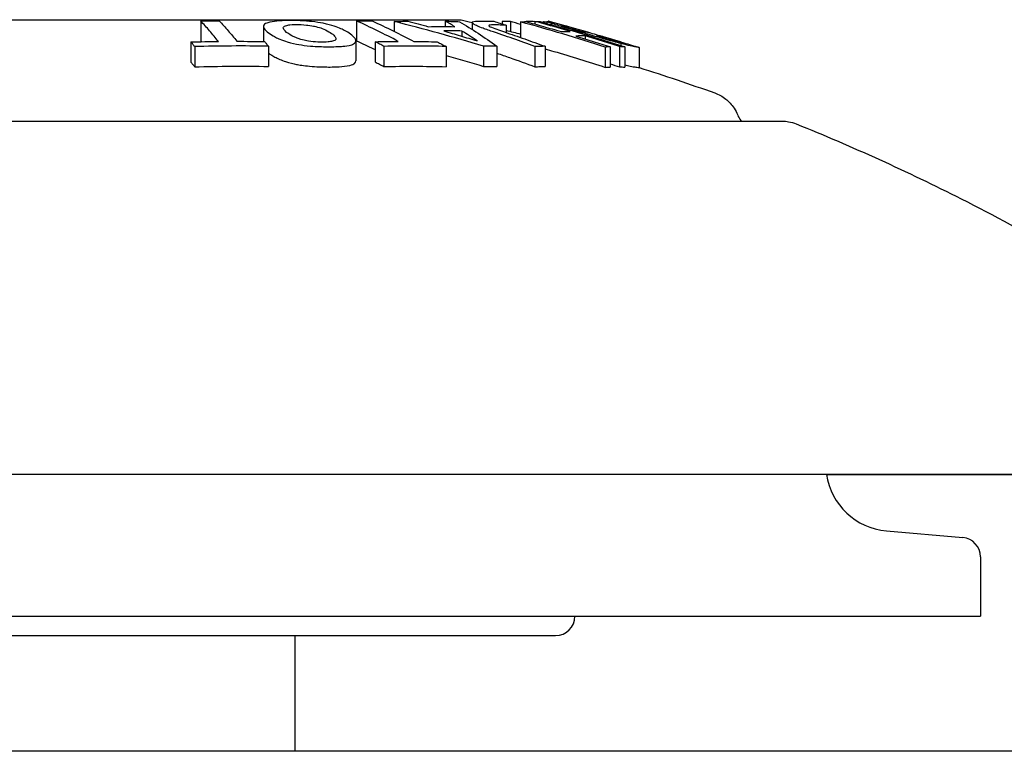
# Model space of a CAD drawing. Units: millimetres. Extents: x 239 to 1652, y 51 to 1505.
# Drawn here: x 1141 to 1192, y 858 to 896 of the extents above; entities that cross this region are included whole.
import ezdxf

# ---------------------------------------------------------------- set-up
doc = ezdxf.new("R2010")
doc.units = ezdxf.units.MM
doc.layers.add('PV-6FD', color=7, linetype='Continuous')

# ---------------------------------------------------------------- blocks, each defined once
blk = doc.blocks.new('*U2')
at = {"layer": 'PV-6FD'}
for p, q in [((15024.694, -3366.935), (15024.694, -3367.97)), ((15027.942, -3367.225), (15027.942, -3368.004)), ((15032.767, -3366.934), (15032.767, -3367.968)), ((15034.715, -3366.969), (15034.715, -3367.476)), ((15037.36, -3366.95), (15037.36, -3367.229)), ((15038.746, -3367.006), (15038.746, -3367.37)), ((15040.298, -3366.958), (15040.298, -3367.089)), ((15040.509, -3367.157), (15040.509, -3367.536)), ((15040.733, -3366.961), (15040.733, -3367.482)), ((15041.258, -3366.985), (15041.258, -3367.795)), ((15042.002, -3366.959), (15042.002, -3367.099)), ((15042.407, -3367.006), (15042.407, -3367.009)), ((15042.483, -3366.974), (15042.483, -3367.031)), ((15042.62, -3366.968), (15042.62, -3367.069)), ((15042.683, -3366.952), (15042.683, -3366.967)), ((15042.756, -3366.967), (15042.756, -3366.977)), ((15042.853, -3367.062), (15042.853, -3367.134)), ((15043.668, -3367.214), (15043.668, -3367.264)), ((15038.222, -3367.458), (15038.222, -3367.73)), ((15044.609, -3367.712), (15044.609, -3367.866)), ((15045.561, -3367.752), (15045.561, -3367.814)), ((15024.187, -3368.023), (15024.187, -3369.068)), ((15024.38, -3368.265), (15024.38, -3369.313)), ((15028.198, -3368.247), (15028.198, -3369.294)), ((15032.729, -3367.965), (15032.729, -3369.01)), ((15033.728, -3368.012), (15033.728, -3369.057)), ((15034.184, -3368.254), (15034.184, -3369.301)), ((15037.404, -3368.261), (15037.404, -3369.309)), ((15039.333, -3368.243), (15039.333, -3369.29)), ((15040.036, -3368.244), (15040.036, -3369.291)), ((15042.002, -3368.261), (15042.002, -3369.309)), ((15042.523, -3368.249), (15042.523, -3369.297)), ((15045.642, -3368.293), (15045.642, -3369.341)), ((15045.905, -3368.274), (15045.905, -3369.322)), ((15046.386, -3368.268), (15046.386, -3369.315)), ((15046.455, -3368.109), (15046.455, -3368.217)), ((15046.649, -3368.279), (15046.649, -3369.327)), ((15047.397, -3368.309), (15047.397, -3369.357)), ((15060.21, -3393.344), (15064.157, -3393.69)), ((15065.069, -3394.686), (15065.069, -3397.77)), ((14975.069, -3397.77), (15065.069, -3397.77)), ((14997.069, -3398.77), (15043.069, -3398.77)), ((15029.569, -3398.77), (15029.569, -3404.763)), ((15156.378, -3404.763), (14977.378, -3404.763))]:
    blk.add_line(p, q, dxfattribs=at)
for centre, radius, start, end in [((15060.499, -3389.923), 3.433, 188.3218, 265.1623), ((15064.069, -3394.686), 1, 0, 85), ((15043.069, -3397.77), 1, 270, 0)]:
    blk.add_arc(centre, radius, start, end, dxfattribs=at)
at = {"layer": 'PV-6FD', "extrusion": (0, 0, -1)}
for major_axis, start_param, end_param in [((102.902, -38.873), -1.71381, -1.708516), ((102.902, -38.873), -1.692053, -1.685031), ((102.583, -42.399), -1.704193, -1.701692)]:
    blk.add_ellipse((15014.368, -3474.276), major_axis=major_axis, ratio=1, start_param=start_param, end_param=end_param, dxfattribs=at)
at = {"layer": 'PV-6FD'}
for major_axis, start_param, end_param in [((50.384, 0.002), -0.745138, 2.958227), ((47.384, 0.002), -0.673682, 2.920649)]:
    blk.add_ellipse((15020.071, -3390.423), major_axis=major_axis, ratio=0.000066, start_param=start_param, end_param=end_param, dxfattribs=at)
for points, knots in [([(15001.962, -3366.885), (15001.973, -3366.882), (15001.985, -3366.88), (15002.006, -3366.877), (15002.015, -3366.876), (15002.028, -3366.875), (15002.032, -3366.874), (15002.039, -3366.874), (15002.042, -3366.874), (15002.047, -3366.873), (15002.05, -3366.873), (15002.054, -3366.873), (15002.055, -3366.873), (15002.058, -3366.873), (15002.059, -3366.873), (15002.063, -3366.873), (15002.064, -3366.873), (15002.067, -3366.873), (15002.068, -3366.873), (15002.072, -3366.873), (15002.074, -3366.873), (15002.092, -3366.873), (15002.115, -3366.873), (15002.256, -3366.873), (15002.465, -3366.873), (15003.125, -3366.872), (15003.607, -3366.872), (15004.804, -3366.872), (15005.525, -3366.872), (15007.162, -3366.872), (15008.088, -3366.872), (15010.094, -3366.872), (15011.184, -3366.871), (15013.469, -3366.871), (15014.676, -3366.871), (15017.138, -3366.871), (15018.408, -3366.871), (15020.938, -3366.871), (15022.213, -3366.871), (15024.699, -3366.871), (15025.923, -3366.871), (15028.254, -3366.871), (15029.373, -3366.871), (15031.445, -3366.871), (15032.409, -3366.871), (15034.13, -3366.871), (15034.896, -3366.871), (15036.189, -3366.871), (15036.724, -3366.871), (15037.532, -3366.871), (15037.81, -3366.871), (15037.993, -3366.871), (15038.022, -3366.871), (15038.051, -3366.871), (15038.059, -3366.872), (15038.066, -3366.872), (15038.068, -3366.872), (15038.071, -3366.872), (15038.072, -3366.872), (15038.075, -3366.872), (15038.076, -3366.872), (15038.08, -3366.872), (15038.081, -3366.872), (15038.083, -3366.872), (15038.085, -3366.872), (15038.088, -3366.872), (15038.09, -3366.872), (15038.095, -3366.872), (15038.099, -3366.872), (15038.106, -3366.873), (15038.11, -3366.873), (15038.119, -3366.874), (15038.125, -3366.875), (15038.144, -3366.877), (15038.157, -3366.879), (15038.172, -3366.882), (15038.175, -3366.883), (15038.178, -3366.883)], [0, 0, 0, 0, 0.036504, 0.036504, 0.063922, 0.063922, 0.076325, 0.076325, 0.086536, 0.086536, 0.099132, 0.099132, 0.110848, 0.110848, 0.129669, 0.129669, 0.170805, 0.170805, 0.294044, 0.294044, 0.663632, 0.663632, 1.77288, 1.77288, 5.113525, 5.113525, 8.915183, 8.915183, 12.711791, 12.711791, 16.508327, 16.508327, 20.304841, 20.304841, 24.101347, 24.101347, 27.89785, 27.89785, 31.694352, 31.694352, 35.490853, 35.490853, 39.287356, 39.287356, 43.083861, 43.083861, 46.880372, 46.880372, 50.676899, 50.676899, 54.47349, 54.47349, 55.49834, 55.49834, 56.009212, 56.009212, 56.2634, 56.2634, 56.39012, 56.39012, 56.454467, 56.454467, 56.472861, 56.472861, 56.485296, 56.485296, 56.496656, 56.496656, 56.509809, 56.509809, 56.521439, 56.521439, 56.540011, 56.540011, 56.578942, 56.578942, 56.587544, 56.587544, 56.587544, 56.587544]), ([(15028.79, -3367.885), (15028.712, -3367.852), (15028.636, -3367.817), (15028.435, -3367.712), (15028.136, -3367.534), (15028.008, -3367.373), (15027.96, -3367.312), (15027.914, -3367.232), (15028.006, -3367.086), (15028.096, -3367.051), (15028.304, -3366.983), (15028.472, -3366.96), (15028.815, -3366.929), (15029.198, -3366.906), (15030.105, -3366.933), (15030.305, -3366.956), (15030.664, -3366.994), (15030.858, -3367.025), (15031.271, -3367.106), (15031.454, -3367.157), (15031.891, -3367.3), (15032.061, -3367.387), (15032.326, -3367.531), (15032.583, -3367.696), (15032.711, -3367.886), (15032.751, -3367.97), (15032.661, -3368.116), (15032.564, -3368.149), (15032.346, -3368.221), (15032.161, -3368.236), (15031.855, -3368.264), (15031.575, -3368.277), (15031.032, -3368.272), (15030.693, -3368.263), (15030.146, -3368.216), (15029.947, -3368.19), (15029.625, -3368.134), (15029.395, -3368.086), (15029.045, -3367.981), (15028.915, -3367.936), (15028.79, -3367.885)], [-0.280299, -0.280299, -0.280299, -0.280299, -0.18099, -0.18099, 0, 0, 0, 0.067519, 0.067519, 0.128628, 0.128628, 0.243297, 0.243297, 0.364207, 0.364207, 0.466548, 0.466548, 0.646938, 0.646938, 0.901704, 0.901704, 1.384499, 1.384499, 2.009383, 2.009383, 2.149294, 2.149294, 2.302499, 2.302499, 2.77699, 2.77699, 3.685722, 3.685722, 4.125006, 4.125006, 4.435577, 4.435577, 4.7041, 4.7041, 4.859974, 4.859974, 4.859974, 4.859974]), ([(15024.694, -3366.935), (15024.854, -3366.934), (15025.014, -3366.932), (15025.335, -3366.931), (15025.495, -3366.931), (15025.655, -3366.931)], [-0.09904318, -0.09904318, -0.09904318, -0.09904318, -0.04952082, -0.04952082, 0, 0, 0, 0]), ([(15025.61, -3367.995), (15025.458, -3367.807), (15025.305, -3367.625), (15025, -3367.271), (15024.847, -3367.101), (15024.694, -3366.935)], [-0.3905325, -0.3905325, -0.3905325, -0.3905325, -0.1947792, -0.1947792, 0, 0, 0, 0]), ([(15025.655, -3366.931), (15025.808, -3367.096), (15025.96, -3367.267), (15026.265, -3367.62), (15026.418, -3367.803), (15026.57, -3367.991)], [-0.3904714, -0.3904714, -0.3904714, -0.3904714, -0.1957172, -0.1957172, 0, 0, 0, 0]), ([(15029.561, -3367.772), (15029.651, -3367.81), (15029.733, -3367.841), (15029.827, -3367.873), (15029.916, -3367.903), (15030.128, -3367.954), (15030.229, -3367.975), (15030.56, -3368.017), (15030.74, -3368.028), (15031.108, -3368.037), (15031.307, -3368.02), (15031.426, -3368.006), (15031.502, -3367.996), (15031.628, -3367.956), (15031.667, -3367.932), (15031.714, -3367.852), (15031.686, -3367.797), (15031.571, -3367.64), (15031.404, -3367.521), (15031.04, -3367.347), (15030.935, -3367.307), (15030.716, -3367.239), (15030.591, -3367.211), (15030.409, -3367.175), (15030.267, -3367.157), (15029.975, -3367.127), (15029.806, -3367.122), (15029.631, -3367.121), (15029.478, -3367.12), (15029.249, -3367.147), (15029.165, -3367.157), (15029.051, -3367.197), (15029.001, -3367.216), (15028.964, -3367.294), (15028.95, -3367.338), (15029.06, -3367.451), (15029.163, -3367.558), (15029.296, -3367.638), (15029.463, -3367.726), (15029.514, -3367.75), (15029.561, -3367.772)], [-6.622352, -6.622352, -6.622352, -6.622352, -6.533498, -6.533498, -6.468784, -6.468784, -6.432881, -6.432881, -6.39535, -6.39535, -6.326686, -6.326686, -6.200216, -6.200216, -6.090273, -6.090273, -5.928034, -5.928034, -5.334005, -5.334005, -5.036697, -5.036697, -4.659006, -4.659006, -3.707874, -3.707874, -1.975555, -1.975555, -0.728632, -0.728632, -0.320527, -0.320527, -0.126126, -0.126126, 0, 0, 0, 0.118696, 0.118696, 0.167985, 0.167985, 0.167985, 0.167985]), ([(15032.767, -3366.934), (15032.902, -3366.933), (15033.036, -3366.933), (15033.306, -3366.933), (15033.441, -3366.934), (15033.576, -3366.935)], [-0.09893514, -0.09893514, -0.09893514, -0.09893514, -0.04946782, -0.04946782, 0, 0, 0, 0]), ([(15034.927, -3367.994), (15034.568, -3367.806), (15034.208, -3367.623), (15033.488, -3367.27), (15033.128, -3367.099), (15032.767, -3366.934)], [-0.3904598, -0.3904598, -0.3904598, -0.3904598, -0.194743, -0.194743, 0, 0, 0, 0]), ([(15033.576, -3366.935), (15033.937, -3367.101), (15034.297, -3367.271), (15035.018, -3367.625), (15035.378, -3367.807), (15035.738, -3367.996)], [-0.3904953, -0.3904953, -0.3904953, -0.3904953, -0.1957294, -0.1957294, 0, 0, 0, 0]), ([(15034.715, -3366.969), (15034.832, -3366.964), (15034.948, -3366.96), (15035.182, -3366.953), (15035.298, -3366.95), (15035.415, -3366.947)], [-0.1009395, -0.1009395, -0.1009395, -0.1009395, -0.0504666, -0.0504666, 0, 0, 0, 0]), ([(15039.333, -3368.243), (15038.566, -3368.01), (15037.796, -3367.787), (15036.257, -3367.362), (15035.487, -3367.16), (15034.715, -3366.969)], [-0.5108128, -0.5108128, -0.5108128, -0.5108128, -0.2546063, -0.2546063, 0, 0, 0, 0]), ([(15035.415, -3366.947), (15035.593, -3366.994), (15035.77, -3367.041), (15036.125, -3367.136), (15036.302, -3367.185), (15036.479, -3367.234)], [-0.1193785, -0.1193785, -0.1193785, -0.1193785, -0.0597305, -0.0597305, 0, 0, 0, 0]), ([(15036.479, -3367.234), (15036.708, -3367.23), (15036.937, -3367.228), (15037.394, -3367.229), (15037.623, -3367.231), (15037.852, -3367.235)], [-0.198001, -0.198001, -0.198001, -0.198001, -0.0990009, -0.0990009, 0, 0, 0, 0]), ([(15037.36, -3366.95), (15037.484, -3366.953), (15037.607, -3366.956), (15037.853, -3366.965), (15037.976, -3366.969), (15038.1, -3366.975)], [-0.1066271, -0.1066271, -0.1066271, -0.1066271, -0.0533174, -0.0533174, 0, 0, 0, 0]), ([(15037.852, -3367.235), (15037.77, -3367.186), (15037.688, -3367.138), (15037.524, -3367.043), (15037.442, -3366.996), (15037.36, -3366.95)], [-0.1198241, -0.1198241, -0.1198241, -0.1198241, -0.0598705, -0.0598705, 0, 0, 0, 0]), ([(15038.1, -3366.975), (15038.423, -3367.166), (15038.746, -3367.367), (15039.392, -3367.79), (15039.715, -3368.012), (15040.036, -3368.244)], [-0.5114024, -0.5114024, -0.5114024, -0.5114024, -0.2564907, -0.2564907, 0, 0, 0, 0]), ([(15038.794, -3367.074), (15038.767, -3367.046), (15038.743, -3367.022), (15038.751, -3366.978), (15038.788, -3366.97), (15038.833, -3366.96)], [-0.08025555, -0.08025555, -0.08025555, -0.08025555, -0.0421942, -0.0421942, 0, 0, 0, 0]), ([(15039.145, -3367.253), (15039.054, -3367.217), (15038.985, -3367.189), (15038.861, -3367.125), (15038.83, -3367.101), (15038.794, -3367.074)], [-0.07936273, -0.07936273, -0.07936273, -0.07936273, -0.03946898, -0.03946898, 0, 0, 0, 0]), ([(15038.833, -3366.96), (15038.892, -3366.953), (15038.939, -3366.948), (15039.076, -3366.942), (15039.146, -3366.942), (15039.216, -3366.942)], [-0.08132453, -0.08132453, -0.08132453, -0.08132453, -0.03985574, -0.03985574, 0, 0, 0, 0]), ([(15039.721, -3367.458), (15039.638, -3367.43), (15039.539, -3367.396), (15039.364, -3367.334), (15039.288, -3367.306), (15039.145, -3367.253)], [-0.1832811, -0.1832811, -0.1832811, -0.1832811, -0.0605316, -0.0605316, 0, 0, 0, 0]), ([(15039.216, -3366.942), (15039.326, -3366.942), (15039.436, -3366.944), (15039.655, -3366.948), (15039.765, -3366.951), (15039.875, -3366.955)], [-0.1212359, -0.1212359, -0.1212359, -0.1212359, -0.0606203, -0.0606203, 0, 0, 0, 0]), ([(15039.89, -3367.142), (15039.817, -3367.143), (15039.693, -3367.145), (15039.624, -3367.165), (15039.613, -3367.171), (15039.614, -3367.194), (15039.643, -3367.211), (15039.683, -3367.235)], [-0.1193599, -0.1193599, -0.1193599, -0.1193599, -0.0516948, -0.0516948, -0.0318195, -0.0318195, 0, 0, 0, 0]), ([(15039.683, -3367.235), (15039.79, -3367.28), (15039.865, -3367.312), (15040.14, -3367.411), (15040.277, -3367.457), (15040.422, -3367.507)], [-0.1251391, -0.1251391, -0.1251391, -0.1251391, -0.0543403, -0.0543403, 0, 0, 0, 0]), ([(15039.875, -3366.955), (15039.98, -3366.988), (15040.086, -3367.022), (15040.297, -3367.089), (15040.403, -3367.123), (15040.509, -3367.157)], [-0.078126, -0.078126, -0.078126, -0.078126, -0.03908138, -0.03908138, 0, 0, 0, 0]), ([(15040.509, -3367.157), (15040.406, -3367.153), (15040.302, -3367.15), (15040.096, -3367.145), (15039.993, -3367.143), (15039.89, -3367.142)], [-0.1130101, -0.1130101, -0.1130101, -0.1130101, -0.0565026, -0.0565026, 0, 0, 0, 0]), ([(15040.733, -3366.961), (15040.661, -3366.96), (15040.588, -3366.959), (15040.443, -3366.958), (15040.37, -3366.958), (15040.298, -3366.958)], [-0.09902577, -0.09902577, -0.09902577, -0.09902577, -0.04951248, -0.04951248, 0, 0, 0, 0]), ([(15041.258, -3366.985), (15041.302, -3366.981), (15041.346, -3366.977), (15041.433, -3366.971), (15041.477, -3366.968), (15041.521, -3366.966)], [-0.09581223, -0.09581223, -0.09581223, -0.09581223, -0.04790348, -0.04790348, 0, 0, 0, 0]), ([(15045.642, -3368.293), (15044.913, -3368.058), (15044.183, -3367.831), (15042.722, -3367.395), (15041.991, -3367.186), (15041.258, -3366.985)], [-0.4742049, -0.4742049, -0.4742049, -0.4742049, -0.2363698, -0.2363698, 0, 0, 0, 0]), ([(15041.521, -3366.966), (15041.827, -3367.05), (15042.132, -3367.135), (15042.742, -3367.309), (15043.048, -3367.397), (15043.353, -3367.487)], [-0.1974455, -0.1974455, -0.1974455, -0.1974455, -0.0988426, -0.0988426, 0, 0, 0, 0]), ([(15041.71, -3366.965), (15041.657, -3366.967), (15041.605, -3366.97), (15041.551, -3366.973), (15041.55, -3366.973), (15041.548, -3366.973)], [-0.12122706, -0.12122706, -0.12122706, -0.12122706, -0.06061728, -0.06061728, -0.0592212, -0.0592212, -0.0592212, -0.0592212]), ([(15041.985, -3366.977), (15041.926, -3366.972), (15041.88, -3366.967), (15041.783, -3366.963), (15041.747, -3366.964), (15041.71, -3366.965)], [-0.08129513, -0.08129513, -0.08129513, -0.08129513, -0.03986858, -0.03986858, 0, 0, 0, 0]), ([(15042.002, -3366.959), (15042.046, -3366.96), (15042.09, -3366.961), (15042.178, -3366.965), (15042.222, -3366.968), (15042.265, -3366.97)], [-0.09592022, -0.09592022, -0.09592022, -0.09592022, -0.04796171, -0.04796171, 0, 0, 0, 0]), ([(15043.834, -3367.48), (15043.529, -3367.39), (15043.224, -3367.302), (15042.613, -3367.128), (15042.308, -3367.043), (15042.002, -3366.959)], [-0.1974477, -0.1974477, -0.1974477, -0.1974477, -0.0986033, -0.0986033, 0, 0, 0, 0]), ([(15042.265, -3366.97), (15042.998, -3367.172), (15043.729, -3367.381), (15045.19, -3367.817), (15045.92, -3368.044), (15046.649, -3368.279)], [-0.4742253, -0.4742253, -0.4742253, -0.4742253, -0.237835, -0.237835, 0, 0, 0, 0]), ([(15042.483, -3366.974), (15042.47, -3366.978), (15042.458, -3366.983), (15042.432, -3366.994), (15042.419, -3367), (15042.407, -3367.006)], [-0.1066459, -0.1066459, -0.1066459, -0.1066459, -0.0533279, -0.0533279, 0, 0, 0, 0]), ([(15042.626, -3366.976), (15042.621, -3366.971), (15042.618, -3366.967), (15042.63, -3366.963), (15042.644, -3366.963), (15042.659, -3366.965)], [-0.07581878, -0.07581878, -0.07581878, -0.07581878, -0.03752649, -0.03752649, 0, 0, 0, 0]), ([(15042.853, -3367.062), (15042.79, -3367.041), (15042.736, -3367.023), (15042.651, -3366.991), (15042.639, -3366.984), (15042.626, -3366.976)], [-0.0767658, -0.0767658, -0.0767658, -0.0767658, -0.03947627, -0.03947627, 0, 0, 0, 0]), ([(15042.659, -3366.965), (15042.696, -3366.968), (15042.733, -3366.973), (15042.807, -3366.985), (15042.844, -3366.993), (15042.882, -3367.001)], [-0.1619032, -0.1619032, -0.1619032, -0.1619032, -0.0809602, -0.0809602, 0, 0, 0, 0]), ([(15042.756, -3366.967), (15042.744, -3366.964), (15042.732, -3366.961), (15042.708, -3366.956), (15042.695, -3366.954), (15042.683, -3366.952)], [-0.1009275, -0.1009275, -0.1009275, -0.1009275, -0.0504616, -0.0504616, 0, 0, 0, 0]), ([(15043.532, -3367.272), (15043.385, -3367.228), (15043.269, -3367.194), (15043.025, -3367.118), (15042.946, -3367.092), (15042.853, -3367.062)], [-0.1005382, -0.1005382, -0.1005382, -0.1005382, -0.0501415, -0.0501415, 0, 0, 0, 0]), ([(15042.882, -3367.001), (15043.013, -3367.036), (15043.144, -3367.071), (15043.406, -3367.142), (15043.537, -3367.178), (15043.668, -3367.214)], [-0.08222614, -0.08222614, -0.08222614, -0.08222614, -0.04113352, -0.04113352, 0, 0, 0, 0]), ([(15043.437, -3367.175), (15043.429, -3367.175), (15043.422, -3367.175), (15043.416, -3367.177), (15043.419, -3367.179), (15043.422, -3367.182)], [-0.04295593, -0.04295593, -0.04295593, -0.04295593, -0.02188891, -0.02188891, 0, 0, 0, 0]), ([(15043.422, -3367.182), (15043.432, -3367.187), (15043.44, -3367.191), (15043.502, -3367.212), (15043.541, -3367.224), (15043.586, -3367.238)], [-0.04483087, -0.04483087, -0.04483087, -0.04483087, -0.02186277, -0.02186277, 0, 0, 0, 0]), ([(15043.441, -3367.176), (15043.441, -3367.176), (15043.44, -3367.176), (15043.439, -3367.176), (15043.438, -3367.175), (15043.437, -3367.175)], [-0.002436819, -0.002436819, -0.002436819, -0.002436819, -0.001394218, -0.001394218, 0, 0, 0, 0]), ([(15043.445, -3367.176), (15043.445, -3367.176), (15043.444, -3367.176), (15043.443, -3367.176), (15043.442, -3367.176), (15043.441, -3367.176)], [-0.002955943, -0.002955943, -0.002955943, -0.002955943, -0.001412933, -0.001412933, 0, 0, 0, 0]), ([(15043.668, -3367.214), (15043.631, -3367.205), (15043.594, -3367.198), (15043.52, -3367.185), (15043.482, -3367.18), (15043.445, -3367.176)], [-0.1574396, -0.1574396, -0.1574396, -0.1574396, -0.0787112, -0.0787112, 0, 0, 0, 0]), ([(15044.418, -3367.531), (15044.351, -3367.511), (15044.172, -3367.46), (15043.816, -3367.356), (15043.696, -3367.32), (15043.532, -3367.272)], [-0.1358015, -0.1358015, -0.1358015, -0.1358015, -0.0564081, -0.0564081, 0, 0, 0, 0]), ([(15043.586, -3367.238), (15043.641, -3367.255), (15043.688, -3367.27), (15043.822, -3367.31), (15043.883, -3367.328), (15043.957, -3367.35)], [-0.05027861, -0.05027861, -0.05027861, -0.05027861, -0.02552744, -0.02552744, 0, 0, 0, 0]), ([(15043.957, -3367.35), (15044.041, -3367.374), (15044.102, -3367.392), (15044.276, -3367.442), (15044.362, -3367.467), (15044.409, -3367.48)], [-0.02710549, -0.02710549, -0.02710549, -0.02710549, -0.01494367, -0.01494367, 0, 0, 0, 0]), ([(15038.222, -3367.458), (15038.065, -3367.456), (15037.908, -3367.455), (15037.594, -3367.455), (15037.437, -3367.455), (15037.28, -3367.457)], [-0.1357781, -0.1357781, -0.1357781, -0.1357781, -0.0678888, -0.0678888, 0, 0, 0, 0]), ([(15037.28, -3367.457), (15037.568, -3367.539), (15037.855, -3367.622), (15038.43, -3367.791), (15038.717, -3367.878), (15039.004, -3367.965)], [-0.194159, -0.194159, -0.194159, -0.194159, -0.0971982, -0.0971982, 0, 0, 0, 0]), ([(15039.004, -3367.965), (15038.874, -3367.878), (15038.744, -3367.792), (15038.483, -3367.623), (15038.352, -3367.54), (15038.222, -3367.458)], [-0.1949945, -0.1949945, -0.1949945, -0.1949945, -0.0973774, -0.0973774, 0, 0, 0, 0]), ([(15042.002, -3368.261), (15041.622, -3368.121), (15041.242, -3367.984), (15040.482, -3367.717), (15040.102, -3367.586), (15039.721, -3367.458)], [-0.2833187, -0.2833187, -0.2833187, -0.2833187, -0.1413906, -0.1413906, 0, 0, 0, 0]), ([(15040.422, -3367.507), (15040.773, -3367.625), (15041.123, -3367.746), (15041.823, -3367.994), (15042.173, -3368.12), (15042.523, -3368.249)], [-0.2609422, -0.2609422, -0.2609422, -0.2609422, -0.130698, -0.130698, 0, 0, 0, 0]), ([(15043.353, -3367.487), (15043.433, -3367.483), (15043.513, -3367.48), (15043.674, -3367.478), (15043.754, -3367.478), (15043.834, -3367.48)], [-0.1757963, -0.1757963, -0.1757963, -0.1757963, -0.0878964, -0.0878964, 0, 0, 0, 0]), ([(15044.609, -3367.712), (15044.529, -3367.71), (15044.449, -3367.71), (15044.289, -3367.712), (15044.208, -3367.715), (15044.128, -3367.719)], [-0.1758067, -0.1758067, -0.1758067, -0.1758067, -0.0879051, -0.0879051, 0, 0, 0, 0]), ([(15044.128, -3367.719), (15044.425, -3367.808), (15044.721, -3367.9), (15045.313, -3368.085), (15045.609, -3368.179), (15045.905, -3368.274)], [-0.192888, -0.192888, -0.192888, -0.192888, -0.0965698, -0.0965698, 0, 0, 0, 0]), ([(15044.409, -3367.48), (15044.47, -3367.481), (15044.531, -3367.485), (15044.653, -3367.499), (15044.714, -3367.51), (15044.774, -3367.524)], [-0.2661294, -0.2661294, -0.2661294, -0.2661294, -0.1330813, -0.1330813, 0, 0, 0, 0]), ([(15044.612, -3367.587), (15044.583, -3367.579), (15044.554, -3367.57), (15044.481, -3367.549), (15044.449, -3367.54), (15044.418, -3367.531)], [-0.02068408, -0.02068408, -0.02068408, -0.02068408, -0.00968791, -0.00968791, 0, 0, 0, 0]), ([(15046.386, -3368.268), (15046.09, -3368.172), (15045.794, -3368.078), (15045.202, -3367.893), (15044.906, -3367.802), (15044.609, -3367.712)], [-0.1928896, -0.1928896, -0.1928896, -0.1928896, -0.0963183, -0.0963183, 0, 0, 0, 0]), ([(15044.803, -3367.642), (15044.775, -3367.634), (15044.746, -3367.626), (15044.672, -3367.604), (15044.642, -3367.596), (15044.612, -3367.587)], [-0.01948576, -0.01948576, -0.01948576, -0.01948576, -0.00940027, -0.00940027, 0, 0, 0, 0]), ([(15044.774, -3367.524), (15044.906, -3367.561), (15045.037, -3367.599), (15045.299, -3367.675), (15045.43, -3367.713), (15045.561, -3367.752)], [-0.08263401, -0.08263401, -0.08263401, -0.08263401, -0.04133913, -0.04133913, 0, 0, 0, 0]), ([(15046.455, -3368.109), (15046.332, -3368.075), (15046.21, -3368.042), (15045.995, -3367.983), (15045.863, -3367.946), (15045.381, -3367.809), (15045.09, -3367.724), (15044.803, -3367.642)], [-0.248633, -0.248633, -0.248633, -0.248633, -0.1515937, -0.1515937, -0.0894458, -0.0894458, 0, 0, 0, 0]), ([(15045.19, -3367.706), (15045.296, -3367.737), (15045.403, -3367.768), (15045.663, -3367.843), (15045.76, -3367.871), (15045.884, -3367.905), (15045.945, -3367.922), (15046.007, -3367.939)], [-0.05674775, -0.05674775, -0.05674775, -0.05674775, -0.04263623, -0.04263623, -0.02233329, -0.02233329, 0, 0, 0, 0]), ([(15045.561, -3367.752), (15045.499, -3367.738), (15045.437, -3367.727), (15045.313, -3367.711), (15045.252, -3367.707), (15045.19, -3367.706)], [-0.2654281, -0.2654281, -0.2654281, -0.2654281, -0.1326968, -0.1326968, 0, 0, 0, 0]), ([(15046.007, -3367.939), (15046.061, -3367.953), (15046.116, -3367.968), (15046.191, -3367.987), (15046.234, -3367.998), (15046.338, -3368.022), (15046.366, -3368.026), (15046.395, -3368.031)], [-0.1200434, -0.1200434, -0.1200434, -0.1200434, -0.0722719, -0.0722719, -0.0427897, -0.0427897, 0, 0, 0, 0]), ([(15024.187, -3368.023), (15024.424, -3368.016), (15024.662, -3368.011), (15025.136, -3368.001), (15025.373, -3367.998), (15025.61, -3367.995)], [-0.1467131, -0.1467131, -0.1467131, -0.1467131, -0.0733508, -0.0733508, 0, 0, 0, 0]), ([(15024.38, -3368.265), (15024.348, -3368.224), (15024.316, -3368.183), (15024.252, -3368.103), (15024.22, -3368.063), (15024.187, -3368.023)], [-0.08299067, -0.08299067, -0.08299067, -0.08299067, -0.04147159, -0.04147159, 0, 0, 0, 0]), ([(15028.198, -3368.247), (15027.561, -3368.235), (15026.925, -3368.231), (15025.653, -3368.237), (15025.016, -3368.247), (15024.38, -3368.265)], [-0.3936587, -0.3936587, -0.3936587, -0.3936587, -0.1968393, -0.1968393, 0, 0, 0, 0]), ([(15026.57, -3367.991), (15026.809, -3367.991), (15027.048, -3367.992), (15027.526, -3367.997), (15027.766, -3368), (15028.005, -3368.005)], [-0.1479786, -0.1479786, -0.1479786, -0.1479786, -0.0739923, -0.0739923, 0, 0, 0, 0]), ([(15028.005, -3368.005), (15028.037, -3368.045), (15028.069, -3368.085), (15028.133, -3368.165), (15028.165, -3368.206), (15028.198, -3368.247)], [-0.08298563, -0.08298563, -0.08298563, -0.08298563, -0.04151648, -0.04151648, 0, 0, 0, 0]), ([(15032.767, -3367.968), (15033.06, -3368.103), (15033.352, -3368.242), (15033.672, -3368.399), (15033.7, -3368.413), (15033.728, -3368.426)], [0, 0, 0, 0, 0.1581311, 0.1581311, 0.1733508, 0.1733508, 0.1733508, 0.1733508]), ([(15033.728, -3368.012), (15033.928, -3368.007), (15034.127, -3368.003), (15034.527, -3367.997), (15034.727, -3367.995), (15034.927, -3367.994)], [-0.1466144, -0.1466144, -0.1466144, -0.1466144, -0.0733034, -0.0733034, 0, 0, 0, 0]), ([(15034.184, -3368.254), (15034.108, -3368.213), (15034.032, -3368.173), (15033.88, -3368.092), (15033.804, -3368.052), (15033.728, -3368.012)], [-0.08296473, -0.08296473, -0.08296473, -0.08296473, -0.04145864, -0.04145864, 0, 0, 0, 0]), ([(15037.404, -3368.261), (15036.867, -3368.246), (15036.331, -3368.237), (15035.257, -3368.234), (15034.721, -3368.241), (15034.184, -3368.254)], [-0.3935973, -0.3935973, -0.3935973, -0.3935973, -0.1967945, -0.1967945, 0, 0, 0, 0]), ([(15035.738, -3367.996), (15035.939, -3367.997), (15036.141, -3368), (15036.544, -3368.008), (15036.746, -3368.013), (15036.947, -3368.019)], [-0.1479169, -0.1479169, -0.1479169, -0.1479169, -0.0739634, -0.0739634, 0, 0, 0, 0]), ([(15036.947, -3368.019), (15037.023, -3368.059), (15037.099, -3368.099), (15037.252, -3368.18), (15037.328, -3368.221), (15037.404, -3368.261)], [-0.08310413, -0.08310413, -0.08310413, -0.08310413, -0.04157581, -0.04157581, 0, 0, 0, 0]), ([(15040.036, -3368.244), (15039.919, -3368.243), (15039.802, -3368.242), (15039.567, -3368.242), (15039.45, -3368.242), (15039.333, -3368.243)], [-0.1014951, -0.1014951, -0.1014951, -0.1014951, -0.0507474, -0.0507474, 0, 0, 0, 0]), ([(15042.523, -3368.249), (15042.436, -3368.251), (15042.349, -3368.252), (15042.176, -3368.256), (15042.089, -3368.259), (15042.002, -3368.261)], [-0.09592008, -0.09592008, -0.09592008, -0.09592008, -0.04796169, -0.04796169, 0, 0, 0, 0]), ([(15042.523, -3368.379), (15042.674, -3368.423), (15042.826, -3368.467), (15043.869, -3368.776), (15044.757, -3369.052), (15045.642, -3369.341)], [0.1363089, 0.1363089, 0.1363089, 0.1363089, 0.1853794, 0.1853794, 0.4745641, 0.4745641, 0.4745641, 0.4745641]), ([(15045.905, -3368.274), (15045.861, -3368.277), (15045.817, -3368.279), (15045.729, -3368.285), (15045.685, -3368.289), (15045.642, -3368.293)], [-0.09592014, -0.09592014, -0.09592014, -0.09592014, -0.04796259, -0.04796259, 0, 0, 0, 0]), ([(15046.649, -3368.279), (15046.605, -3368.276), (15046.561, -3368.274), (15046.474, -3368.27), (15046.43, -3368.269), (15046.386, -3368.268)], [-0.09579929, -0.09579929, -0.09579929, -0.09579929, -0.04789811, -0.04789811, 0, 0, 0, 0]), ([(15046.395, -3368.031), (15046.431, -3368.034), (15046.467, -3368.039), (15046.539, -3368.051), (15046.575, -3368.058), (15046.611, -3368.066)], [-0.1574675, -0.1574675, -0.1574675, -0.1574675, -0.0787417, -0.0787417, 0, 0, 0, 0]), ([(15047.172, -3368.272), (15047.119, -3368.264), (15047.065, -3368.257), (15046.806, -3368.2), (15046.647, -3368.158), (15046.455, -3368.109)], [-0.1546668, -0.1546668, -0.1546668, -0.1546668, -0.0804851, -0.0804851, 0, 0, 0, 0]), ([(15046.611, -3368.066), (15046.742, -3368.106), (15046.873, -3368.147), (15047.135, -3368.228), (15047.266, -3368.268), (15047.397, -3368.309)], [-0.08294319, -0.08294319, -0.08294319, -0.08294319, -0.04149535, -0.04149535, 0, 0, 0, 0]), ([(15047.397, -3368.309), (15047.36, -3368.301), (15047.322, -3368.293), (15047.247, -3368.281), (15047.21, -3368.276), (15047.172, -3368.272)], [-0.1594153, -0.1594153, -0.1594153, -0.1594153, -0.0796992, -0.0796992, 0, 0, 0, 0]), ([(15028.198, -3368.591), (15028.232, -3368.618), (15028.269, -3368.645), (15028.388, -3368.723), (15028.468, -3368.77), (15028.611, -3368.848), (15028.696, -3368.889), (15028.79, -3368.928)], [1.32734394, 1.32734394, 1.32734394, 1.32734394, 1.34559782, 1.34559782, 1.37935387, 1.37935387, 1.42142949, 1.42142949, 1.42142949, 1.42142949]), ([(15028.79, -3368.928), (15028.88, -3368.966), (15028.978, -3369.002), (15029.305, -3369.109), (15029.506, -3369.155), (15029.796, -3369.212), (15030.016, -3369.25), (15030.692, -3369.312), (15031.015, -3369.318), (15031.198, -3369.321), (15031.54, -3369.329), (15032.02, -3369.298), (15032.24, -3369.281), (15032.545, -3369.209), (15032.62, -3369.171), (15032.714, -3369.093), (15032.729, -3369.048), (15032.729, -3369.01)], [0.2454099, 0.2454099, 0.2454099, 0.2454099, 0.2851236, 0.2851236, 0.3636974, 0.3636974, 0.4412587, 0.4412587, 0.5283935, 0.5283935, 0.5929396, 0.5929396, 0.622854, 0.622854, 0.6451188, 0.6451188, 0.6706669, 0.6706669, 0.6706669, 0.6706669]), ([(15040.036, -3368.605), (15040.254, -3368.68), (15040.472, -3368.756), (15041.128, -3368.987), (15041.565, -3369.146), (15042.002, -3369.309)], [0.039061, 0.039061, 0.039061, 0.039061, 0.1200506, 0.1200506, 0.2835459, 0.2835459, 0.2835459, 0.2835459]), ([(15024.187, -3369.068), (15024.219, -3369.107), (15024.25, -3369.146), (15024.314, -3369.227), (15024.347, -3369.27), (15024.38, -3369.313)], [0, 0, 0, 0, 0.04009217, 0.04009217, 0.08306141, 0.08306141, 0.08306141, 0.08306141]), ([(15024.38, -3369.313), (15025.012, -3369.295), (15025.644, -3369.284), (15026.917, -3369.278), (15027.557, -3369.282), (15028.198, -3369.294)], [0, 0, 0, 0, 0.1955428, 0.1955428, 0.3936596, 0.3936596, 0.3936596, 0.3936596]), ([(15033.728, -3369.057), (15033.801, -3369.096), (15033.875, -3369.135), (15034.027, -3369.216), (15034.105, -3369.259), (15034.184, -3369.301)], [0, 0, 0, 0, 0.04007932, 0.04007932, 0.08303548, 0.08303548, 0.08303548, 0.08303548]), ([(15034.184, -3369.301), (15034.719, -3369.288), (15035.253, -3369.282), (15036.327, -3369.284), (15036.865, -3369.293), (15037.404, -3369.309)], [0, 0, 0, 0, 0.1961072, 0.1961072, 0.3935981, 0.3935981, 0.3935981, 0.3935981]), ([(15039.333, -3369.29), (15039.45, -3369.289), (15039.567, -3369.289), (15039.802, -3369.289), (15039.919, -3369.29), (15040.036, -3369.291)], [0, 0, 0, 0, 0.0507468, 0.0507468, 0.1014952, 0.1014952, 0.1014952, 0.1014952]), ([(15042.002, -3369.309), (15042.089, -3369.306), (15042.176, -3369.304), (15042.349, -3369.299), (15042.436, -3369.298), (15042.523, -3369.297)], [0, 0, 0, 0, 0.04795055, 0.04795055, 0.09592024, 0.09592024, 0.09592024, 0.09592024]), ([(15045.642, -3369.341), (15045.685, -3369.337), (15045.729, -3369.333), (15045.817, -3369.327), (15045.861, -3369.324), (15045.905, -3369.322)], [0, 0, 0, 0, 0.04794122, 0.04794122, 0.09592051, 0.09592051, 0.09592051, 0.09592051]), ([(15046.386, -3369.315), (15046.43, -3369.316), (15046.474, -3369.318), (15046.561, -3369.322), (15046.605, -3369.324), (15046.649, -3369.327)], [0, 0, 0, 0, 0.04789574, 0.04789574, 0.09579943, 0.09579943, 0.09579943, 0.09579943]), ([(15046.649, -3369.205), (15046.756, -3369.233), (15046.852, -3369.257), (15047.063, -3369.304), (15047.119, -3369.311), (15047.172, -3369.32)], [0.0288073, 0.0288073, 0.0288073, 0.0288073, 0.0800557, 0.0800557, 0.1557066, 0.1557066, 0.1557066, 0.1557066]), ([(15047.172, -3369.32), (15047.21, -3369.323), (15047.247, -3369.328), (15047.322, -3369.341), (15047.36, -3369.349), (15047.397, -3369.357)], [0, 0, 0, 0, 0.0796507, 0.0796507, 0.1594163, 0.1594163, 0.1594163, 0.1594163]), ([(15051.313, -3370.666), (15051.517, -3370.738), (15051.711, -3370.845), (15052.047, -3371.111), (15052.194, -3371.271), (15052.387, -3371.563), (15052.451, -3371.686), (15052.501, -3371.813)], [0, 0, 0, 0, 0.64782, 0.64782, 1.284488, 1.284488, 1.69644, 1.69644, 1.69644, 1.69644]), ([(15052.501, -3371.813), (15052.541, -3371.914), (15052.598, -3372.009), (15052.677, -3372.102), (15052.686, -3372.112), (15052.695, -3372.122)], [0, 0, 0, 0, 0.3242928, 0.3242928, 0.3652325, 0.3652325, 0.3652325, 0.3652325]), ([(14984.608, -3372.271), (14984.707, -3372.231), (14984.81, -3372.199), (14984.965, -3372.163), (14985.017, -3372.154), (14985.108, -3372.14), (14985.148, -3372.136), (14985.212, -3372.13), (14985.237, -3372.129), (14985.272, -3372.127), (14985.283, -3372.127), (14985.3, -3372.126), (14985.306, -3372.126), (14985.316, -3372.126), (14985.319, -3372.126), (14985.328, -3372.126), (14985.331, -3372.126), (14985.34, -3372.125), (14985.343, -3372.125), (14985.352, -3372.125), (14985.355, -3372.125), (14985.374, -3372.125), (14985.394, -3372.125), (14985.515, -3372.125), (14985.688, -3372.125), (14986.269, -3372.125), (14986.727, -3372.125), (14987.892, -3372.124), (14988.602, -3372.124), (14990.253, -3372.124), (14991.2, -3372.124), (14993.302, -3372.124), (14994.463, -3372.124), (14996.968, -3372.123), (14998.317, -3372.123), (15001.166, -3372.123), (15002.673, -3372.123), (15005.8, -3372.123), (15007.429, -3372.122), (15010.763, -3372.122), (15012.477, -3372.122), (15015.941, -3372.122), (15017.701, -3372.122), (15021.214, -3372.122), (15022.978, -3372.122), (15026.461, -3372.122), (15028.189, -3372.122), (15031.56, -3372.122), (15033.212, -3372.122), (15036.394, -3372.122), (15037.933, -3372.122), (15040.852, -3372.122), (15042.241, -3372.122), (15044.831, -3372.122), (15046.039, -3372.122), (15048.239, -3372.122), (15049.237, -3372.122), (15050.997, -3372.122), (15051.764, -3372.122), (15053.043, -3372.122), (15053.559, -3372.122), (15054.328, -3372.123), (15054.583, -3372.123), (15054.732, -3372.123), (15054.753, -3372.123), (15054.775, -3372.123), (15054.781, -3372.123), (15054.79, -3372.123), (15054.793, -3372.123), (15054.803, -3372.123), (15054.805, -3372.123), (15054.827, -3372.123), (15054.833, -3372.124), (15054.846, -3372.124), (15054.852, -3372.124), (15054.865, -3372.125), (15054.875, -3372.125), (15054.896, -3372.126), (15054.908, -3372.127), (15054.941, -3372.129), (15054.962, -3372.131), (15055.035, -3372.138), (15055.087, -3372.145), (15055.273, -3372.179), (15055.406, -3372.217), (15055.532, -3372.268)], [0, 0, 0, 0, 0.3208, 0.3208, 0.479139, 0.479139, 0.597928, 0.597928, 0.673366, 0.673366, 0.714192, 0.714192, 0.747918, 0.747918, 0.783593, 0.783593, 0.847354, 0.847354, 1.002565, 1.002565, 1.467676, 1.467676, 2.863036, 2.863036, 7.056096, 7.056096, 12.349245, 12.349245, 17.621652, 17.621652, 22.893072, 22.893072, 28.164299, 28.164299, 33.435464, 33.435464, 38.706602, 38.706602, 43.977728, 43.977728, 49.248847, 49.248847, 54.519962, 54.519962, 59.791076, 59.791076, 65.06219, 65.06219, 70.333304, 70.333304, 75.604422, 75.604422, 80.875546, 80.875546, 86.146681, 86.146681, 91.417837, 91.417837, 96.689043, 96.689043, 101.960389, 101.960389, 107.232333, 107.232333, 108.4438, 108.4438, 109.038108, 109.038108, 109.332883, 109.332883, 109.493804, 109.493804, 109.539514, 109.539514, 109.561614, 109.561614, 109.593954, 109.593954, 109.630599, 109.630599, 109.696302, 109.696302, 109.852244, 109.852244, 110.262528, 110.262528, 110.262528, 110.262528]), ([(15055.532, -3372.268), (15058.434, -3373.439), (15061.288, -3374.735), (15065.778, -3377.01), (15067.454, -3377.914), (15069.105, -3378.862)], [0, 0, 0, 0, 9.387249, 9.387249, 15.098026, 15.098026, 15.098026, 15.098026])]:
    blk.add_open_spline(points, degree=3, knots=knots, dxfattribs=at)
for points in [[(15041.258, -3367.117), (15041.083, -3367.065), (15040.908, -3367.013), (15040.733, -3366.961)], [(15042.002, -3366.98), (15041.997, -3366.979), (15041.991, -3366.978), (15041.985, -3366.977)], [(15042.62, -3367.008), (15042.575, -3366.997), (15042.529, -3366.985), (15042.483, -3366.974)], [(15044.742, -3367.517), (15044.082, -3367.325), (15043.42, -3367.142), (15042.756, -3366.967)], [(15046.491, -3368.043), (15046.181, -3367.946), (15045.871, -3367.851), (15045.561, -3367.758)], [(15024.694, -3367.97), (15024.706, -3367.983), (15024.718, -3367.996), (15024.73, -3368.009)], [(15037.404, -3368.721), (15038.049, -3368.904), (15038.692, -3369.094), (15039.333, -3369.29)], [(15045.905, -3369.16), (15046.065, -3369.211), (15046.226, -3369.263), (15046.386, -3369.315)], [(15047.397, -3369.351), (15048.711, -3369.765), (15050.017, -3370.203), (15051.313, -3370.666)]]:
    blk.add_open_spline(points, degree=3, dxfattribs=at)

msp = doc.modelspace()

# ---------------------------------------------------------------- block references
at = {"layer": 'PV-6FD'}
msp.add_blockref('*U2', (-13874.088, 4263.066), dxfattribs=at)

doc.saveas('drawing.dxf')
